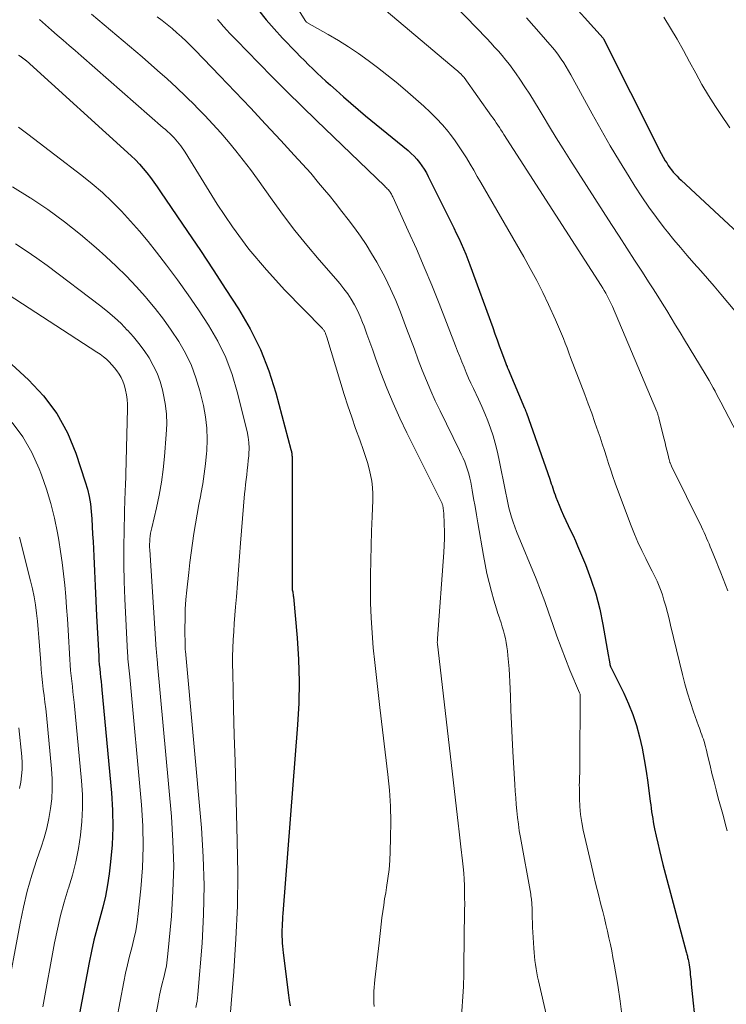
# Model space of a CAD drawing. Units: feet. Extents: x 1935000 to 1940022, y 545000 to 550000.
# Drawn here: x 1936140 to 1936207, y 546412 to 546506 of the extents above; entities that cross this region are included whole.
import ezdxf

# ---------------------------------------------------------------- set-up
doc = ezdxf.new("R2010")
doc.units = ezdxf.units.FT
doc.header["$LTSCALE"] = 100
doc.header["$MEASUREMENT"] = 0
doc.layers.add('CONTOUR INDEX', color=32, linetype='Continuous', lineweight=25)
doc.layers.add('CONTOUR INTERMEDIATE', color=40, linetype='Continuous', lineweight=15)

msp = doc.modelspace()

# ---------------------------------------------------------------- linework, layer by layer
at = {"layer": 'CONTOUR INDEX', "flags": 128}
for points, elevation in [([(1936191.53, 546508.087), (1936195.355, 546503.817), (1936195.403, 546503.747), (1936200.519, 546493.526), (1936200.7, 546493.176), (1936200.885, 546492.829), (1936201.079, 546492.486), (1936201.278, 546492.146), (1936201.408, 546491.929), (1936201.552, 546491.704), (1936201.702, 546491.483), (1936201.864, 546491.27), (1936202.032, 546491.062), (1936202.209, 546490.862), (1936202.391, 546490.665), (1936202.579, 546490.475), (1936202.772, 546490.29), (1936209.103, 546484.407)], 980), ([(1936162.554, 546506.467), (1936163.291, 546505.564), (1936164.059, 546504.688), (1936164.849, 546503.83), (1936166.13, 546502.488), (1936166.525, 546502.08), (1936166.923, 546501.675), (1936167.326, 546501.276), (1936167.733, 546500.879), (1936168.144, 546500.488), (1936168.558, 546500.1), (1936168.976, 546499.715), (1936169.397, 546499.334), (1936169.935, 546498.852), (1936170.63, 546498.236), (1936171.331, 546497.626), (1936172.039, 546497.026), (1936172.753, 546496.431), (1936176.791, 546493.108), (1936177.087, 546492.848), (1936177.369, 546492.576), (1936177.633, 546492.285), (1936177.884, 546491.983), (1936178.115, 546491.664), (1936178.334, 546491.338), (1936178.532, 546490.999), (1936178.717, 546490.652), (1936180.901, 546486.247), (1936181.143, 546485.754), (1936181.38, 546485.258), (1936181.613, 546484.76), (1936181.841, 546484.26), (1936182.061, 546483.756), (1936182.274, 546483.249), (1936182.475, 546482.738), (1936182.669, 546482.224), (1936184.846, 546476.25), (1936185.055, 546475.677), (1936185.264, 546475.104), (1936185.473, 546474.531), (1936185.683, 546473.958), (1936186.088, 546472.848), (1936186.094, 546472.83), (1936186.101, 546472.812), (1936186.108, 546472.794), (1936186.115, 546472.776), (1936186.143, 546472.704), (1936186.151, 546472.686), (1936186.158, 546472.669), (1936186.165, 546472.651), (1936186.173, 546472.633), (1936186.212, 546472.547), (1936186.238, 546472.486), (1936186.265, 546472.425), (1936186.291, 546472.364), (1936186.317, 546472.303), (1936187.882, 546468.594), (1936187.905, 546468.539), (1936187.927, 546468.483), (1936187.949, 546468.428), (1936187.97, 546468.372), (1936187.99, 546468.316), (1936188.011, 546468.26), (1936188.031, 546468.204), (1936188.051, 546468.147), (1936190.272, 546461.818), (1936190.346, 546461.606), (1936190.419, 546461.393), (1936190.492, 546461.18), (1936190.563, 546460.966), (1936190.636, 546460.753), (1936190.71, 546460.541), (1936190.788, 546460.33), (1936190.868, 546460.119), (1936191.163, 546459.363), (1936191.363, 546458.869), (1936191.573, 546458.379), (1936191.797, 546457.895), (1936192.03, 546457.415), (1936192.265, 546456.936), (1936192.494, 546456.454), (1936192.712, 546455.967), (1936192.923, 546455.477), (1936193.665, 546453.704), (1936194.195, 546452.311), (1936194.661, 546450.899), (1936195.031, 546449.459), (1936195.339, 546448.001), (1936195.852, 546445.088), (1936195.881, 546444.923), (1936195.908, 546444.758), (1936195.934, 546444.593), (1936195.959, 546444.427), (1936195.993, 546444.201), (1936196.003, 546444.149), (1936196.016, 546444.098), (1936196.034, 546444.049), (1936196.055, 546444), (1936196.078, 546443.952), (1936196.101, 546443.905), (1936196.125, 546443.857), (1936196.148, 546443.809), (1936197.32, 546441.447), (1936197.778, 546440.438), (1936198.188, 546439.413), (1936198.528, 546438.362), (1936198.819, 546437.293), (1936199.058, 546436.209), (1936199.274, 546435.12), (1936199.455, 546434.025), (1936199.614, 546432.926), (1936199.843, 546431.138), (1936199.886, 546430.812), (1936199.93, 546430.485), (1936199.976, 546430.159), (1936200.023, 546429.833), (1936200.074, 546429.508), (1936200.13, 546429.183), (1936200.191, 546428.86), (1936200.257, 546428.537), (1936200.409, 546427.829), (1936200.559, 546427.153), (1936200.716, 546426.48), (1936200.882, 546425.809), (1936201.055, 546425.139), (1936203.269, 546416.818), (1936203.297, 546416.713), (1936203.325, 546416.607), (1936203.352, 546416.501), (1936203.379, 546416.396), (1936203.404, 546416.289), (1936203.428, 546416.183), (1936203.449, 546416.076), (1936203.469, 546415.969), (1936203.532, 546415.595), (1936203.568, 546415.366), (1936203.602, 546415.136), (1936203.63, 546414.905), (1936203.655, 546414.674), (1936203.678, 546414.442), (1936203.701, 546414.211), (1936203.725, 546413.98), (1936203.749, 546413.749), (1936204.698, 546404.713)], 1000), ([(1936139.7, 546502.186), (1936139.921, 546502.054), (1936139.989, 546502.012), (1936140.055, 546501.969), (1936140.12, 546501.924), (1936140.185, 546501.878), (1936140.247, 546501.829), (1936140.309, 546501.78), (1936140.37, 546501.729), (1936140.429, 546501.676), (1936150.438, 546492.607), (1936150.838, 546492.225), (1936151.223, 546491.83), (1936151.587, 546491.415), (1936151.937, 546490.987), (1936152.271, 546490.545), (1936152.6, 546490.1), (1936152.92, 546489.648), (1936153.235, 546489.193), (1936155.79, 546485.421), (1936157.024, 546483.586), (1936158.248, 546481.744), (1936159.459, 546479.894), (1936160.661, 546478.037), (1936161.762, 546476.134), (1936162.738, 546474.177), (1936163.53, 546472.137), (1936164.197, 546470.043), (1936165.646, 546464.644), (1936165.667, 546464.558), (1936165.685, 546464.471), (1936165.7, 546464.384), (1936165.712, 546464.296), (1936165.718, 546464.242), (1936165.726, 546464.181), (1936165.733, 546464.12), (1936165.74, 546464.059), (1936165.747, 546463.998), (1936165.753, 546463.937), (1936165.757, 546463.876), (1936165.76, 546463.815), (1936165.761, 546463.754), (1936165.751, 546451.548), (1936165.751, 546451.527), (1936165.752, 546451.506), (1936165.753, 546451.485), (1936165.754, 546451.464), (1936165.761, 546451.38), (1936165.763, 546451.36), (1936165.766, 546451.339), (1936165.769, 546451.318), (1936165.772, 546451.297), (1936165.806, 546451.095), (1936165.826, 546450.973), (1936165.843, 546450.85), (1936165.858, 546450.727), (1936165.87, 546450.604), (1936166.22, 546446.711), (1936166.354, 546444.64), (1936166.418, 546442.57), (1936166.378, 546440.498), (1936166.269, 546438.426), (1936164.867, 546420.472), (1936164.845, 546420.16), (1936164.825, 546419.848), (1936164.809, 546419.536), (1936164.795, 546419.223), (1936164.786, 546418.905), (1936164.782, 546418.598), (1936164.785, 546418.291), (1936164.792, 546417.985), (1936164.807, 546417.656), (1936164.828, 546417.343), (1936164.858, 546417.031), (1936164.894, 546416.719), (1936165.418, 546412.683), (1936165.484, 546412.184), (1936165.552, 546411.685)], 1020), ([(1936134.18, 546477.227), (1936140.651, 546471.296), (1936142.097, 546469.748), (1936143.363, 546468.083), (1936144.359, 546466.244), (1936145.174, 546464.288), (1936146.069, 546461.561), (1936146.268, 546460.871), (1936146.433, 546460.175), (1936146.547, 546459.468), (1936146.627, 546458.755), (1936146.679, 546458.037), (1936146.726, 546457.318), (1936146.766, 546456.599), (1936146.802, 546455.879), (1936146.866, 546454.486), (1936146.932, 546453.07), (1936147, 546451.654), (1936147.07, 546450.238), (1936147.142, 546448.823), (1936147.343, 546444.961), (1936147.367, 546444.562), (1936147.397, 546444.163), (1936147.435, 546443.765), (1936147.477, 546443.367), (1936147.522, 546442.969), (1936147.566, 546442.572), (1936147.606, 546442.174), (1936147.645, 546441.775), (1936148.563, 546431.944), (1936148.664, 546430.302), (1936148.695, 546428.66), (1936148.621, 546427.02), (1936148.478, 546425.381), (1936148.344, 546424.26), (1936148.187, 546423.187), (1936147.994, 546422.123), (1936147.746, 546421.07), (1936147.461, 546420.024), (1936147.165, 546418.98), (1936146.893, 546417.931), (1936146.654, 546416.873), (1936146.437, 546415.81), (1936145.526, 546410.933)], 1040)]:
    msp.add_lwpolyline(points, dxfattribs=dict(at, elevation=elevation))
at = {"layer": 'CONTOUR INTERMEDIATE', "flags": 128}
for points, elevation in [([(1936164.236, 546509.957), (1936166.982, 546505.494), (1936167.092, 546505.372), (1936167.108, 546505.356), (1936167.126, 546505.342), (1936167.144, 546505.329), (1936167.163, 546505.316), (1936169.196, 546504.155), (1936170.166, 546503.579), (1936171.123, 546502.981), (1936172.059, 546502.351), (1936172.981, 546501.699), (1936173.884, 546501.021), (1936174.775, 546500.327), (1936175.648, 546499.611), (1936176.509, 546498.88), (1936178.275, 546497.341), (1936178.894, 546496.772), (1936179.49, 546496.181), (1936180.053, 546495.557), (1936180.593, 546494.913), (1936180.792, 546494.663), (1936181.205, 546494.119), (1936181.603, 546493.566), (1936181.979, 546492.996), (1936182.339, 546492.417), (1936182.688, 546491.829), (1936183.035, 546491.24), (1936183.379, 546490.65), (1936183.722, 546490.059), (1936187.801, 546482.999), (1936188.427, 546481.879), (1936189.033, 546480.749), (1936189.607, 546479.603), (1936190.16, 546478.445), (1936190.831, 546476.989), (1936191.028, 546476.55), (1936191.219, 546476.108), (1936191.401, 546475.662), (1936191.577, 546475.214), (1936191.748, 546474.764), (1936191.92, 546474.314), (1936192.091, 546473.864), (1936192.263, 546473.414), (1936193.618, 546469.872), (1936193.948, 546468.994), (1936194.271, 546468.114), (1936194.583, 546467.23), (1936194.889, 546466.344), (1936195.069, 546465.811), (1936195.277, 546465.188), (1936195.483, 546464.565), (1936195.685, 546463.94), (1936195.884, 546463.314), (1936196.086, 546462.69), (1936196.294, 546462.067), (1936196.513, 546461.448), (1936196.739, 546460.832), (1936198.029, 546457.395), (1936198.343, 546456.599), (1936198.674, 546455.811), (1936199.032, 546455.035), (1936199.407, 546454.266), (1936199.866, 546453.363), (1936200.023, 546453.051), (1936200.18, 546452.739), (1936200.335, 546452.426), (1936200.488, 546452.112), (1936200.633, 546451.794), (1936200.768, 546451.473), (1936200.886, 546451.145), (1936200.994, 546450.813), (1936201.145, 546450.306), (1936201.315, 546449.716), (1936201.48, 546449.125), (1936201.634, 546448.531), (1936201.783, 546447.935), (1936202.915, 546443.235), (1936203.147, 546442.333), (1936203.397, 546441.437), (1936203.675, 546440.55), (1936203.971, 546439.667), (1936204.439, 546438.34), (1936204.515, 546438.126), (1936204.593, 546437.912), (1936204.672, 546437.698), (1936204.752, 546437.485), (1936204.83, 546437.271), (1936204.904, 546437.055), (1936204.97, 546436.838), (1936205.033, 546436.619), (1936205.039, 546436.595), (1936205.1, 546436.363), (1936205.16, 546436.13), (1936205.217, 546435.897), (1936205.273, 546435.664), (1936205.531, 546434.57), (1936205.719, 546433.791), (1936205.912, 546433.013), (1936206.115, 546432.237), (1936206.323, 546431.463), (1936206.621, 546430.377), (1936206.803, 546429.703), (1936206.982, 546429.028), (1936207.154, 546428.351)], 996), ([(1936180.303, 546507.937), (1936184.282, 546503.77), (1936184.656, 546503.372), (1936185.025, 546502.97), (1936185.389, 546502.562), (1936185.748, 546502.151), (1936186.096, 546501.731), (1936186.436, 546501.304), (1936186.761, 546500.866), (1936187.077, 546500.421), (1936187.43, 546499.907), (1936187.908, 546499.195), (1936188.377, 546498.477), (1936188.831, 546497.75), (1936189.276, 546497.016), (1936189.641, 546496.4), (1936190.267, 546495.358), (1936190.9, 546494.32), (1936191.544, 546493.288), (1936192.194, 546492.261), (1936196.151, 546486.086), (1936196.883, 546484.946), (1936197.617, 546483.807), (1936198.353, 546482.67), (1936199.09, 546481.534), (1936199.681, 546480.626), (1936200.121, 546479.943), (1936200.557, 546479.258), (1936200.988, 546478.569), (1936201.415, 546477.877), (1936201.839, 546477.184), (1936202.261, 546476.49), (1936202.683, 546475.795), (1936203.103, 546475.1), (1936205.055, 546471.868), (1936205.252, 546471.537), (1936205.447, 546471.203), (1936205.638, 546470.868), (1936205.827, 546470.531), (1936206.012, 546470.193), (1936206.196, 546469.853), (1936206.377, 546469.512), (1936206.556, 546469.17), (1936209.188, 546464.119)], 988), ([(1936146.659, 546506.091), (1936147.875, 546505.09), (1936149.083, 546504.081), (1936150.28, 546503.059), (1936151.47, 546502.028), (1936152.931, 546500.748), (1936153.846, 546499.931), (1936154.751, 546499.103), (1936155.639, 546498.257), (1936156.517, 546497.4), (1936156.664, 546497.254), (1936157.449, 546496.451), (1936158.219, 546495.635), (1936158.967, 546494.797), (1936159.699, 546493.946), (1936160.41, 546493.077), (1936161.106, 546492.196), (1936161.781, 546491.299), (1936162.442, 546490.391), (1936163.852, 546488.406), (1936164.923, 546486.944), (1936166.023, 546485.505), (1936167.166, 546484.1), (1936168.337, 546482.717), (1936169.914, 546480.912), (1936170.307, 546480.441), (1936170.686, 546479.959), (1936171.043, 546479.46), (1936171.386, 546478.95), (1936171.698, 546478.423), (1936171.986, 546477.883), (1936172.237, 546477.326), (1936172.463, 546476.756), (1936172.596, 546476.385), (1936172.87, 546475.621), (1936173.146, 546474.857), (1936173.423, 546474.094), (1936173.701, 546473.331), (1936174.211, 546471.933), (1936174.77, 546470.482), (1936175.361, 546469.046), (1936176.002, 546467.63), (1936176.675, 546466.229), (1936179.921, 546459.764), (1936179.95, 546459.704), (1936179.978, 546459.644), (1936180.004, 546459.583), (1936180.029, 546459.521), (1936180.051, 546459.458), (1936180.07, 546459.395), (1936180.086, 546459.33), (1936180.099, 546459.265), (1936180.121, 546459.137), (1936180.141, 546459.007), (1936180.158, 546458.877), (1936180.17, 546458.746), (1936180.179, 546458.615), (1936180.235, 546457.528), (1936180.256, 546456.853), (1936180.261, 546456.179), (1936180.241, 546455.505), (1936180.203, 546454.831), (1936179.597, 546446.64), (1936179.592, 546446.581), (1936179.588, 546446.522), (1936179.584, 546446.464), (1936179.58, 546446.405), (1936179.574, 546446.32), (1936179.574, 546446.304), (1936179.573, 546446.287), (1936179.573, 546446.271), (1936179.574, 546446.254), (1936179.578, 546446.188), (1936179.579, 546446.172), (1936179.58, 546446.155), (1936179.582, 546446.139), (1936179.584, 546446.122), (1936181.562, 546429.078), (1936181.595, 546428.796), (1936181.628, 546428.515), (1936181.661, 546428.233), (1936181.695, 546427.951), (1936181.729, 546427.67), (1936181.762, 546427.388), (1936181.795, 546427.106), (1936181.828, 546426.824), (1936181.983, 546425.488), (1936182.043, 546424.903), (1936182.094, 546424.318), (1936182.129, 546423.732), (1936182.154, 546423.145), (1936182.168, 546422.557), (1936182.177, 546421.97), (1936182.178, 546421.382), (1936182.174, 546420.794), (1936182.102, 546415.431), (1936182.099, 546415.193), (1936182.096, 546414.954), (1936182.093, 546414.716), (1936182.091, 546414.478), (1936182.087, 546414.24), (1936182.081, 546414.002), (1936182.07, 546413.764), (1936182.057, 546413.526), (1936181.843, 546410.208)], 1012), ([(1936174.697, 546506.431), (1936181.372, 546500.815), (1936181.482, 546500.72), (1936181.591, 546500.624), (1936181.697, 546500.524), (1936181.801, 546500.422), (1936181.98, 546500.243), (1936182.08, 546500.13), (1936182.116, 546500.086), (1936182.127, 546500.07), (1936184.737, 546496.403), (1936184.889, 546496.187), (1936185.039, 546495.97), (1936185.187, 546495.752), (1936185.334, 546495.532), (1936185.479, 546495.312), (1936185.624, 546495.091), (1936185.768, 546494.869), (1936185.911, 546494.648), (1936195.168, 546480.264), (1936195.32, 546480.023), (1936195.468, 546479.779), (1936195.611, 546479.532), (1936195.75, 546479.283), (1936195.882, 546479.03), (1936196.01, 546478.775), (1936196.129, 546478.516), (1936196.244, 546478.255), (1936200.461, 546468.278), (1936200.492, 546468.2), (1936200.523, 546468.122), (1936200.552, 546468.043), (1936200.58, 546467.963), (1936200.605, 546467.883), (1936200.63, 546467.803), (1936200.652, 546467.722), (1936200.674, 546467.64), (1936201.166, 546465.647), (1936201.253, 546465.296), (1936201.339, 546464.944), (1936201.425, 546464.593), (1936201.51, 546464.241), (1936201.652, 546463.658), (1936201.667, 546463.598), (1936201.684, 546463.538), (1936201.702, 546463.479), (1936201.721, 546463.421), (1936201.735, 546463.38), (1936201.764, 546463.302), (1936201.795, 546463.224), (1936201.828, 546463.148), (1936201.864, 546463.073), (1936204.72, 546457.273), (1936204.849, 546457.006), (1936204.974, 546456.738), (1936205.094, 546456.468), (1936205.211, 546456.197), (1936205.326, 546455.924), (1936205.44, 546455.651), (1936205.553, 546455.378), (1936205.666, 546455.105), (1936206.111, 546454.021), (1936206.341, 546453.456), (1936206.569, 546452.89), (1936206.791, 546452.322), (1936207.012, 546451.753), (1936207.219, 546451.179)], 992), ([(1936141.718, 546505.583), (1936142.277, 546505.084), (1936142.839, 546504.591), (1936143.404, 546504.1), (1936143.971, 546503.61), (1936144.536, 546503.12), (1936145.101, 546502.629), (1936145.664, 546502.136), (1936153.484, 546495.291), (1936153.693, 546495.105), (1936153.901, 546494.918), (1936154.106, 546494.727), (1936154.309, 546494.535), (1936154.359, 546494.487), (1936154.532, 546494.313), (1936154.699, 546494.134), (1936154.858, 546493.948), (1936155.011, 546493.756), (1936155.157, 546493.559), (1936155.3, 546493.358), (1936155.436, 546493.154), (1936155.569, 546492.948), (1936158.633, 546488.016), (1936160.084, 546485.842), (1936161.625, 546483.739), (1936163.301, 546481.741), (1936165.066, 546479.814), (1936168.638, 546476.161), (1936168.684, 546476.112), (1936168.727, 546476.062), (1936168.769, 546476.01), (1936168.808, 546475.957), (1936168.844, 546475.901), (1936168.876, 546475.844), (1936168.904, 546475.783), (1936168.927, 546475.722), (1936168.942, 546475.679), (1936168.97, 546475.594), (1936168.998, 546475.509), (1936169.025, 546475.424), (1936169.051, 546475.339), (1936170.722, 546469.887), (1936171.066, 546468.798), (1936171.422, 546467.713), (1936171.797, 546466.635), (1936172.183, 546465.56), (1936172.555, 546464.556), (1936172.752, 546463.983), (1936172.933, 546463.405), (1936173.089, 546462.821), (1936173.228, 546462.231), (1936173.331, 546461.635), (1936173.405, 546461.038), (1936173.433, 546460.436), (1936173.431, 546459.832), (1936173.367, 546458.257), (1936173.316, 546456.864), (1936173.274, 546455.47), (1936173.246, 546454.076), (1936173.226, 546452.682), (1936173.214, 546451.485), (1936173.224, 546450.055), (1936173.266, 546448.627), (1936173.357, 546447.201), (1936173.479, 546445.777), (1936173.629, 546444.354), (1936173.783, 546442.932), (1936173.944, 546441.51), (1936174.109, 546440.089), (1936174.866, 546433.707), (1936175.01, 546432.204), (1936175.11, 546430.699), (1936175.144, 546429.191), (1936175.133, 546427.681), (1936175.095, 546426.384), (1936175.051, 546425.523), (1936174.983, 546424.664), (1936174.878, 546423.81), (1936174.749, 546422.957), (1936174.66, 546422.445), (1936174.561, 546421.85), (1936174.469, 546421.254), (1936174.385, 546420.657), (1936174.308, 546420.059), (1936174.236, 546419.46), (1936174.165, 546418.861), (1936174.096, 546418.262), (1936174.029, 546417.662), (1936173.636, 546414.156), (1936173.6, 546413.791), (1936173.568, 546413.426), (1936173.545, 546413.061), (1936173.528, 546412.695), (1936173.523, 546412.329), (1936173.532, 546411.964), (1936173.559, 546411.6)], 1016), ([(1936152.914, 546505.857), (1936153.391, 546505.488), (1936153.862, 546505.111), (1936154.325, 546504.725), (1936154.783, 546504.333), (1936155.231, 546503.93), (1936155.673, 546503.519), (1936156.104, 546503.098), (1936156.528, 546502.669), (1936158.864, 546500.243), (1936160.329, 546498.713), (1936161.786, 546497.177), (1936163.235, 546495.632), (1936164.676, 546494.081), (1936165.961, 546492.689), (1936166.747, 546491.822), (1936167.522, 546490.945), (1936168.28, 546490.053), (1936169.027, 546489.152), (1936169.265, 546488.859), (1936169.88, 546488.094), (1936170.489, 546487.323), (1936171.089, 546486.546), (1936171.682, 546485.764), (1936172.254, 546484.967), (1936172.804, 546484.156), (1936173.322, 546483.324), (1936173.817, 546482.477), (1936174.036, 546482.086), (1936174.599, 546481.021), (1936175.13, 546479.942), (1936175.611, 546478.839), (1936176.06, 546477.721), (1936176.642, 546476.171), (1936177.016, 546475.179), (1936177.39, 546474.188), (1936177.767, 546473.198), (1936178.146, 546472.208), (1936178.539, 546471.225), (1936178.949, 546470.249), (1936179.385, 546469.284), (1936179.839, 546468.327), (1936181.688, 546464.563), (1936181.86, 546464.198), (1936182.025, 546463.831), (1936182.179, 546463.459), (1936182.327, 546463.084), (1936182.458, 546462.704), (1936182.575, 546462.319), (1936182.672, 546461.929), (1936182.754, 546461.536), (1936182.892, 546460.774), (1936183.032, 546459.996), (1936183.169, 546459.217), (1936183.303, 546458.438), (1936183.435, 546457.659), (1936183.957, 546454.543), (1936184.116, 546453.684), (1936184.293, 546452.83), (1936184.5, 546451.983), (1936184.725, 546451.139), (1936184.96, 546450.316), (1936185.085, 546449.889), (1936185.214, 546449.462), (1936185.348, 546449.037), (1936185.486, 546448.613), (1936185.522, 546448.506), (1936185.641, 546448.135), (1936185.756, 546447.764), (1936185.863, 546447.39), (1936185.966, 546447.015), (1936186.057, 546446.637), (1936186.136, 546446.257), (1936186.198, 546445.874), (1936186.249, 546445.489), (1936186.301, 546445.021), (1936186.363, 546444.399), (1936186.415, 546443.777), (1936186.453, 546443.154), (1936186.481, 546442.53), (1936186.529, 546441.148), (1936186.579, 546439.832), (1936186.636, 546438.517), (1936186.701, 546437.202), (1936186.773, 546435.888), (1936186.956, 546432.762), (1936186.996, 546432.128), (1936187.04, 546431.494), (1936187.09, 546430.861), (1936187.145, 546430.228), (1936187.21, 546429.596), (1936187.287, 546428.965), (1936187.381, 546428.337), (1936187.485, 546427.711), (1936188.46, 546422.314), (1936188.486, 546422.159), (1936188.51, 546422.003), (1936188.531, 546421.847), (1936188.549, 546421.691), (1936188.563, 546421.534), (1936188.575, 546421.377), (1936188.582, 546421.22), (1936188.587, 546421.062), (1936188.596, 546420.486), (1936188.606, 546420.041), (1936188.619, 546419.595), (1936188.64, 546419.15), (1936188.664, 546418.705), (1936188.758, 546417.157), (1936188.787, 546416.766), (1936188.821, 546416.375), (1936188.863, 546415.985), (1936188.912, 546415.596), (1936188.97, 546415.208), (1936189.035, 546414.821), (1936189.111, 546414.437), (1936189.194, 546414.053), (1936190.023, 546410.46)], 1008), ([(1936158.658, 546505.589), (1936158.924, 546505.273), (1936159.195, 546504.961), (1936159.235, 546504.917), (1936159.532, 546504.589), (1936159.833, 546504.263), (1936160.137, 546503.941), (1936160.445, 546503.622), (1936162.546, 546501.469), (1936163.913, 546500.081), (1936165.288, 546498.702), (1936166.676, 546497.336), (1936168.072, 546495.978), (1936174.563, 546489.725), (1936174.647, 546489.643), (1936174.73, 546489.56), (1936174.812, 546489.477), (1936174.894, 546489.392), (1936174.924, 546489.359), (1936174.987, 546489.288), (1936175.047, 546489.215), (1936175.101, 546489.138), (1936175.152, 546489.058), (1936175.198, 546488.975), (1936175.243, 546488.892), (1936175.286, 546488.807), (1936175.327, 546488.721), (1936176.81, 546485.469), (1936177.577, 546483.75), (1936178.324, 546482.023), (1936179.043, 546480.284), (1936179.743, 546478.537), (1936181.307, 546474.535), (1936181.509, 546474.02), (1936181.712, 546473.505), (1936181.916, 546472.991), (1936182.121, 546472.477), (1936182.331, 546471.965), (1936182.547, 546471.456), (1936182.773, 546470.951), (1936183.005, 546470.448), (1936183.487, 546469.427), (1936183.797, 546468.747), (1936184.094, 546468.062), (1936184.372, 546467.369), (1936184.636, 546466.67), (1936184.875, 546465.962), (1936185.091, 546465.249), (1936185.274, 546464.526), (1936185.434, 546463.797), (1936186.081, 546460.503), (1936186.177, 546460.037), (1936186.279, 546459.572), (1936186.391, 546459.109), (1936186.508, 546458.647), (1936186.639, 546458.19), (1936186.781, 546457.736), (1936186.941, 546457.288), (1936187.113, 546456.845), (1936188.972, 546452.319), (1936189.4, 546451.244), (1936189.813, 546450.163), (1936190.204, 546449.075), (1936190.579, 546447.98), (1936190.955, 546446.886), (1936191.349, 546445.799), (1936191.768, 546444.721), (1936192.203, 546443.649), (1936193.12, 546441.469), (1936193.159, 546441.35), (1936193.163, 546441.335), (1936193.166, 546441.32), (1936193.168, 546441.305), (1936193.168, 546441.289), (1936193.146, 546434.62), (1936193.143, 546434.345), (1936193.138, 546434.069), (1936193.128, 546433.795), (1936193.115, 546433.52), (1936193.104, 546433.245), (1936193.095, 546432.97), (1936193.092, 546432.695), (1936193.093, 546432.42), (1936193.104, 546431.432), (1936193.138, 546430.666), (1936193.204, 546429.904), (1936193.319, 546429.148), (1936193.468, 546428.396), (1936194.216, 546425.154), (1936194.442, 546424.194), (1936194.671, 546423.235), (1936194.908, 546422.278), (1936195.149, 546421.322), (1936195.319, 546420.657), (1936195.475, 546420.034), (1936195.627, 546419.41), (1936195.773, 546418.784), (1936195.915, 546418.158), (1936196.049, 546417.53), (1936196.177, 546416.9), (1936196.296, 546416.269), (1936196.408, 546415.637), (1936196.748, 546413.639), (1936196.973, 546412.127), (1936197.155, 546410.611)], 1004), ([(1936188.07, 546505.747), (1936188.771, 546504.95), (1936189.473, 546504.153), (1936190.292, 546503.225), (1936190.578, 546502.888), (1936190.855, 546502.544), (1936191.119, 546502.19), (1936191.374, 546501.829), (1936191.617, 546501.459), (1936191.852, 546501.085), (1936192.076, 546500.704), (1936192.293, 546500.319), (1936194.319, 546496.598), (1936195.162, 546495.082), (1936196.024, 546493.577), (1936196.914, 546492.088), (1936197.822, 546490.609), (1936198.371, 546489.734), (1936199.034, 546488.713), (1936199.72, 546487.707), (1936200.438, 546486.725), (1936201.178, 546485.758), (1936201.481, 546485.375), (1936202.093, 546484.617), (1936202.715, 546483.867), (1936203.351, 546483.129), (1936203.996, 546482.398), (1936204.644, 546481.671), (1936205.287, 546480.938), (1936205.921, 546480.198), (1936206.549, 546479.453), (1936208.387, 546477.25)], 984), ([(1936201.124, 546505.819), (1936201.774, 546504.773), (1936202.405, 546503.716), (1936203.005, 546502.641), (1936203.585, 546501.555), (1936204.166, 546500.469), (1936204.767, 546499.396), (1936205.401, 546498.341), (1936206.055, 546497.298), (1936206.486, 546496.633), (1936207.403, 546495.291)], 976), ([(1936139.693, 546495.332), (1936140.583, 546494.671), (1936145.736, 546490.747), (1936146.732, 546489.948), (1936147.699, 546489.119), (1936148.624, 546488.242), (1936149.52, 546487.334), (1936150.382, 546486.39), (1936151.224, 546485.43), (1936152.038, 546484.446), (1936152.833, 546483.445), (1936153.786, 546482.209), (1936154.837, 546480.808), (1936155.862, 546479.39), (1936156.848, 546477.944), (1936157.809, 546476.481), (1936158.671, 546474.97), (1936159.43, 546473.415), (1936160.033, 546471.793), (1936160.533, 546470.127), (1936161.462, 546466.362), (1936161.566, 546465.834), (1936161.635, 546465.302), (1936161.653, 546464.766), (1936161.636, 546464.228), (1936161.622, 546464.059), (1936161.582, 546463.603), (1936161.538, 546463.147), (1936161.485, 546462.692), (1936161.428, 546462.238), (1936161.371, 546461.784), (1936161.318, 546461.329), (1936161.273, 546460.873), (1936161.233, 546460.417), (1936160.855, 546455.719), (1936160.753, 546454.447), (1936160.65, 546453.176), (1936160.547, 546451.905), (1936160.444, 546450.634), (1936160.365, 546449.659), (1936160.304, 546448.875), (1936160.247, 546448.09), (1936160.196, 546447.306), (1936160.15, 546446.521), (1936160.115, 546445.735), (1936160.094, 546444.95), (1936160.091, 546444.164), (1936160.101, 546443.378), (1936160.186, 546439.949), (1936160.25, 546437.448), (1936160.317, 546434.947), (1936160.387, 546432.446), (1936160.459, 546429.946), (1936160.535, 546427.394), (1936160.574, 546424.279), (1936160.544, 546421.166), (1936160.408, 546418.056), (1936160.202, 546414.947), (1936159.689, 546408.774)], 1024), ([(1936139.126, 546489.674), (1936140.824, 546488.625), (1936140.884, 546488.587), (1936142.505, 546487.485), (1936144.09, 546486.335), (1936145.62, 546485.113), (1936147.113, 546483.843), (1936148.018, 546483.035), (1936149.011, 546482.113), (1936149.979, 546481.166), (1936150.908, 546480.18), (1936151.812, 546479.17), (1936151.895, 546479.073), (1936152.715, 546478.075), (1936153.506, 546477.056), (1936154.253, 546476.003), (1936154.97, 546474.928), (1936155.606, 546473.812), (1936156.163, 546472.662), (1936156.603, 546471.463), (1936156.966, 546470.231), (1936157.304, 546468.825), (1936157.507, 546467.754), (1936157.64, 546466.679), (1936157.668, 546465.595), (1936157.626, 546464.506), (1936157.604, 546464.258), (1936157.505, 546463.291), (1936157.387, 546462.328), (1936157.24, 546461.368), (1936157.074, 546460.411), (1936157.06, 546460.339), (1936156.889, 546459.419), (1936156.723, 546458.499), (1936156.563, 546457.577), (1936156.408, 546456.654), (1936156.264, 546455.73), (1936156.131, 546454.804), (1936156.014, 546453.876), (1936155.907, 546452.947), (1936155.729, 546451.267), (1936155.648, 546450.356), (1936155.587, 546449.445), (1936155.557, 546448.531), (1936155.547, 546447.616), (1936155.559, 546445.905), (1936155.56, 546445.845), (1936155.563, 546445.786), (1936155.568, 546445.727), (1936155.574, 546445.668), (1936155.581, 546445.609), (1936155.587, 546445.549), (1936155.593, 546445.49), (1936155.599, 546445.431), (1936157.112, 546428.628), (1936157.29, 546425.879), (1936157.375, 546423.129), (1936157.321, 546420.379), (1936157.175, 546417.628), (1936156.791, 546412.747), (1936156.759, 546412.437), (1936156.718, 546412.129), (1936156.661, 546411.824), (1936156.595, 546411.519)], 1028), ([(1936139.412, 546484.218), (1936140.443, 546483.566), (1936141.448, 546482.875), (1936142.436, 546482.158), (1936147.538, 546478.297), (1936148.203, 546477.766), (1936148.849, 546477.215), (1936149.467, 546476.631), (1936150.065, 546476.026), (1936150.088, 546476.002), (1936150.642, 546475.379), (1936151.171, 546474.736), (1936151.664, 546474.065), (1936152.132, 546473.375), (1936152.541, 546472.654), (1936152.9, 546471.911), (1936153.181, 546471.135), (1936153.41, 546470.338), (1936153.486, 546470.015), (1936153.667, 546469.036), (1936153.786, 546468.053), (1936153.812, 546467.062), (1936153.777, 546466.068), (1936153.606, 546463.989), (1936153.477, 546462.755), (1936153.311, 546461.527), (1936153.092, 546460.306), (1936152.836, 546459.092), (1936152.391, 546457.185), (1936152.336, 546456.928), (1936152.288, 546456.669), (1936152.25, 546456.408), (1936152.22, 546456.147), (1936152.2, 546455.884), (1936152.19, 546455.622), (1936152.192, 546455.359), (1936152.202, 546455.096), (1936152.819, 546445.592), (1936152.831, 546445.419), (1936152.845, 546445.246), (1936152.861, 546445.074), (1936152.879, 546444.902), (1936152.897, 546444.73), (1936152.915, 546444.557), (1936152.932, 546444.385), (1936152.948, 546444.213), (1936154.263, 546429.718), (1936154.414, 546427.346), (1936154.478, 546424.974), (1936154.412, 546422.601), (1936154.261, 546420.229), (1936153.933, 546416.63), (1936153.866, 546416.06), (1936153.781, 546415.493), (1936153.667, 546414.93), (1936153.535, 546414.372), (1936153.394, 546413.814), (1936153.262, 546413.254), (1936153.142, 546412.692), (1936153.031, 546412.128), (1936152.563, 546409.614)], 1032), ([(1936137.426, 546480.225), (1936147.178, 546473.924), (1936147.487, 546473.711), (1936147.787, 546473.485), (1936148.073, 546473.242), (1936148.349, 546472.987), (1936148.608, 546472.715), (1936148.853, 546472.432), (1936149.079, 546472.133), (1936149.291, 546471.823), (1936149.477, 546471.495), (1936149.638, 546471.159), (1936149.764, 546470.808), (1936149.866, 546470.447), (1936149.898, 546470.305), (1936149.981, 546469.863), (1936150.042, 546469.42), (1936150.069, 546468.973), (1936150.075, 546468.524), (1936149.881, 546461.058), (1936149.877, 546460.931), (1936149.872, 546460.805), (1936149.866, 546460.679), (1936149.859, 546460.553), (1936149.852, 546460.427), (1936149.846, 546460.301), (1936149.841, 546460.175), (1936149.837, 546460.049), (1936149.759, 546457.005), (1936149.736, 546455.358), (1936149.736, 546453.71), (1936149.774, 546452.064), (1936149.836, 546450.417), (1936150.087, 546445.277), (1936150.104, 546444.991), (1936150.124, 546444.705), (1936150.15, 546444.42), (1936150.18, 546444.135), (1936150.211, 546443.85), (1936150.242, 546443.565), (1936150.27, 546443.28), (1936150.297, 546442.994), (1936151.414, 546430.822), (1936151.539, 546428.819), (1936151.584, 546426.817), (1936151.512, 546424.816), (1936151.361, 546422.815), (1936151.114, 546420.473), (1936151.006, 546419.647), (1936150.871, 546418.827), (1936150.694, 546418.015), (1936150.49, 546417.207), (1936150.275, 546416.402), (1936150.076, 546415.593), (1936149.897, 546414.779), (1936149.734, 546413.961), (1936149.045, 546410.271)], 1036), ([(1936139.121, 546467.215), (1936140.136, 546465.845), (1936140.971, 546464.358), (1936141.686, 546462.793), (1936141.903, 546462.226), (1936142.375, 546460.873), (1936142.795, 546459.506), (1936143.134, 546458.116), (1936143.419, 546456.712), (1936143.542, 546456.003), (1936143.713, 546454.941), (1936143.868, 546453.875), (1936143.996, 546452.807), (1936144.108, 546451.736), (1936144.201, 546450.663), (1936144.287, 546449.59), (1936144.362, 546448.515), (1936144.429, 546447.441), (1936144.589, 546444.643), (1936144.623, 546444.131), (1936144.665, 546443.62), (1936144.716, 546443.11), (1936144.775, 546442.6), (1936144.837, 546442.091), (1936144.895, 546441.581), (1936144.949, 546441.071), (1936145, 546440.56), (1936145.712, 546433.084), (1936145.79, 546431.793), (1936145.809, 546430.503), (1936145.74, 546429.215), (1936145.611, 546427.928), (1936145.404, 546426.65), (1936145.152, 546425.382), (1936144.833, 546424.128), (1936144.469, 546422.886), (1936144.449, 546422.822), (1936144.066, 546421.548), (1936143.715, 546420.266), (1936143.414, 546418.972), (1936143.145, 546417.67), (1936142.011, 546411.596)], 1044), ([(1936139.792, 546456.301), (1936140.848, 546452.137), (1936141.026, 546451.378), (1936141.184, 546450.615), (1936141.313, 546449.847), (1936141.423, 546449.075), (1936141.512, 546448.3), (1936141.591, 546447.524), (1936141.658, 546446.747), (1936141.715, 546445.969), (1936141.821, 546444.322), (1936141.868, 546443.698), (1936141.924, 546443.075), (1936141.992, 546442.454), (1936142.07, 546441.833), (1936142.151, 546441.212), (1936142.227, 546440.591), (1936142.296, 546439.969), (1936142.36, 546439.347), (1936142.86, 546434.24), (1936142.918, 546433.292), (1936142.928, 546432.345), (1936142.868, 546431.401), (1936142.761, 546430.457), (1936142.593, 546429.52), (1936142.391, 546428.592), (1936142.139, 546427.676), (1936141.854, 546426.768), (1936141.452, 546425.601), (1936140.975, 546424.107), (1936140.541, 546422.601), (1936140.175, 546421.078), (1936139.853, 546419.542), (1936138.494, 546412.262)], 1048), ([(1936139.731, 546438.137), (1936140.01, 546435.414), (1936140.048, 546434.8), (1936140.052, 546434.186), (1936140.008, 546433.574), (1936139.93, 546432.964), (1936139.81, 546432.358)], 1052)]:
    msp.add_lwpolyline(points, dxfattribs=dict(at, elevation=elevation))

doc.saveas('drawing.dxf')
